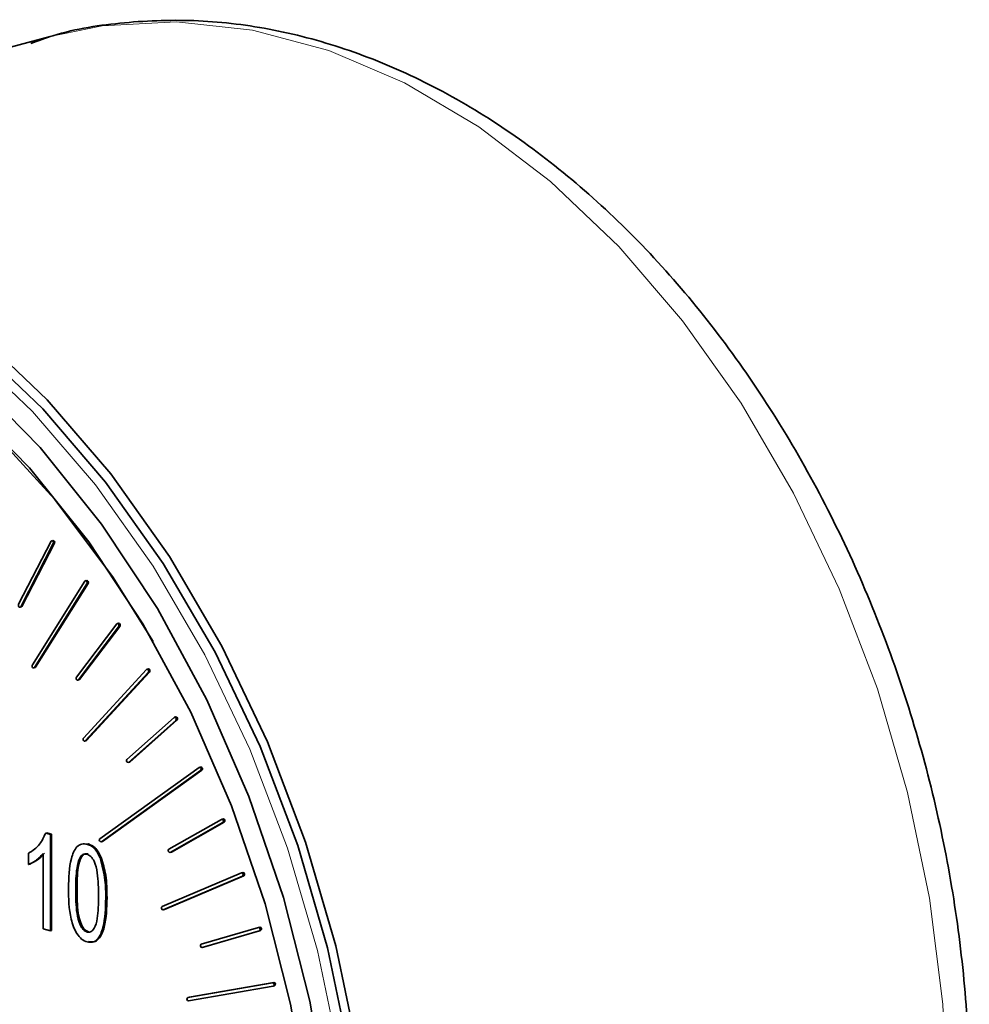
# Model space of a CAD drawing. Units: inches. Extents: x 0.5 to 33.5, y 0.5 to 21.
# Drawn here: x 23.9 to 24.4, y 16.6 to 17.2 of the extents above; entities that cross this region are included whole.
import ezdxf

# ---------------------------------------------------------------- set-up
doc = ezdxf.new("R2010")
doc.units = ezdxf.units.IN
doc.header["$MEASUREMENT"] = 0

msp = doc.modelspace()

# ---------------------------------------------------------------- linework, layer by layer
at = {"color": 7, "linetype": 'Continuous', "lineweight": 35}
for p, q in [((23.8790183823, 17.1573356405), (23.5572847906, 17.0711396556)), ((23.8794853007, 16.8732312556), (23.8612075275, 16.8377554204)), ((23.8624111602, 16.8364212213), (23.8806889334, 16.8718970565)), ((23.8813960391, 16.8720864979), (23.8631182659, 16.8366106627)), ((23.8805353681, 16.8737196591), (23.8798282624, 16.8735302176)), ((23.8984989844, 16.8508078261), (23.8689474478, 16.8036474733)), ((23.8995181469, 16.8512417707), (23.8988110412, 16.8510523292)), ((23.8700891669, 16.8022043841), (23.8996405999, 16.8493647647)), ((23.9003477055, 16.8495542061), (23.8707962726, 16.8023938255)), ((23.8620680948, 16.8361225696), (23.8627752005, 16.836312011)), ((23.9164385665, 16.8267134121), (23.8937523823, 16.7968095019)), ((23.894825032, 16.7952665049), (23.9175113199, 16.8251703873)), ((23.9182184256, 16.8253598287), (23.8955321377, 16.7954559463)), ((23.917423298, 16.8270972337), (23.9167161923, 16.8269077923)), ((23.8697771102, 16.8019601636), (23.8704842159, 16.802149605)), ((23.9331988872, 16.8010979906), (23.897695249, 16.762498531)), ((23.9341457653, 16.8014365626), (23.9334386596, 16.8012471211)), ((23.89454751, 16.7950718144), (23.8952546157, 16.7952612558)), ((23.8986925032, 16.760865234), (23.9341961414, 16.799464411)), ((23.9349032471, 16.7996538524), (23.8993996089, 16.7610546754)), ((23.9486815279, 16.7741201891), (23.9221513105, 16.7505116691)), ((23.9230670503, 16.7487981896), (23.9495973714, 16.7724063992)), ((23.9503044771, 16.7725958406), (23.923774156, 16.748987631)), ((23.9495877525, 16.7744185007), (23.9488806468, 16.7742290592)), ((23.8984526271, 16.7607158487), (23.8991597327, 16.7609052901)), ((23.9627964701, 16.7459448626), (23.9069475401, 16.7058733936)), ((23.9228679313, 16.7486890368), (23.923575037, 16.7488784782)), ((23.923774156, 16.748987631), (23.923575037, 16.7488784782)), ((23.9636591375, 16.7462087788), (23.9629520318, 16.7460193373)), ((23.9077763728, 16.7040899372), (23.9636251991, 16.7441617166)), ((23.9643323048, 16.744351158), (23.9084834785, 16.7042793786)), ((23.9754613699, 16.7167441363), (23.9457414118, 16.7000006661)), ((23.976277991, 16.716978563), (23.9755708853, 16.7167891216)), ((23.9464779446, 16.6981582863), (23.9761979027, 16.7149020391)), ((23.9769050084, 16.7150914805), (23.9471850503, 16.6983477277)), ((23.8764479068, 16.7089833759), (23.8771550125, 16.7091728174)), ((23.8764479068, 16.7089833759), (23.8790972262, 16.708273594)), ((23.8798043318, 16.7084630354), (23.8771550125, 16.7091728174)), ((23.8790972262, 16.708273594), (23.8798043318, 16.7084630354)), ((23.8790972262, 16.708273594), (23.8790972262, 16.6539978136)), ((23.8798043318, 16.6541872551), (23.8798043318, 16.7084630354)), ((23.8998047693, 16.7027258143), (23.900511875, 16.7029152558)), ((23.9076207074, 16.7040157728), (23.9083278131, 16.7042052143)), ((23.9084834785, 16.7042793786), (23.9083278131, 16.7042052143)), ((23.8668402091, 16.6913778406), (23.8668402091, 16.6976406915)), ((23.8750115538, 16.6550924104), (23.8750115538, 16.6975388323)), ((23.9070425364, 16.695133186), (23.9077496421, 16.6953226275)), ((23.9463684292, 16.6981135837), (23.9470755348, 16.6983030251)), ((23.9471850503, 16.6983477277), (23.9470755348, 16.6983030251)), ((23.8668402091, 16.6913778406), (23.8675473148, 16.691567282)), ((23.9866024911, 16.6866943292), (23.9419501659, 16.667781532)), ((23.9425901467, 16.6658918243), (23.9872425756, 16.6848045937)), ((23.9879496813, 16.6849940352), (23.9432972524, 16.6660812657)), ((23.9873708881, 16.6869049368), (23.9866637824, 16.6867154953)), ((23.8933970794, 16.676956726), (23.8941041851, 16.6771461675)), ((23.9425288554, 16.6658709408), (23.9432359611, 16.6660603822)), ((23.9432972524, 16.6660812657), (23.9432359611, 16.6660603822)), ((23.9961550162, 16.6559761534), (23.9639736573, 16.6465000336)), ((23.9968731149, 16.6561685844), (23.9961660092, 16.655979143)), ((23.8790972262, 16.6539978136), (23.8750115538, 16.6550924104)), ((23.8790972262, 16.6539978136), (23.8798043318, 16.6541872551)), ((23.8998766388, 16.6533015088), (23.9005837445, 16.6534909502)), ((23.964513249, 16.6445741999), (23.9966945042, 16.6540503475)), ((23.9974016099, 16.6542397889), (23.9652203546, 16.6447636413)), ((23.9645022559, 16.6445712103), (23.9652093616, 16.6447606517)), ((24.0040628394, 16.6247739216), (23.9564267372, 16.6165099259)), ((23.9568626211, 16.6145601597), (24.0044987233, 16.6228241554)), ((23.9571338429, 16.6166993674), (24.0047699451, 16.6249633631)), ((24.0045395841, 16.6228329908), (24.0052466898, 16.6230224322)), ((23.957092982, 16.6166902494), (23.9563858764, 16.6165008079)), ((23.957092982, 16.6166902494), (23.9571338429, 16.6166993674))]:
    msp.add_line(p, q, dxfattribs=at)
at = {"color": 8, "linetype": 'Continuous', "lineweight": 18}
for p, q in [((23.8806889334, 16.8718970565), (23.8813960391, 16.8720864979)), ((23.8996405999, 16.8493647647), (23.9003477055, 16.8495542061)), ((23.8624111602, 16.8364212213), (23.8631182659, 16.8366106627)), ((23.9175113199, 16.8251703873), (23.9182184256, 16.8253598287)), ((23.8700891669, 16.8022043841), (23.8707962726, 16.8023938255)), ((23.894825032, 16.7952665049), (23.8955321377, 16.7954559463)), ((23.9341961414, 16.799464411), (23.9349032471, 16.7996538524)), ((23.9495973714, 16.7724063992), (23.9503044771, 16.7725958406)), ((23.8986925032, 16.760865234), (23.8993996089, 16.7610546754)), ((23.9230670503, 16.7487981896), (23.923774156, 16.748987631)), ((23.9636251991, 16.7441617166), (23.9643323048, 16.744351158)), ((23.9761979027, 16.7149020391), (23.9769050084, 16.7150914805)), ((23.9077763728, 16.7040899372), (23.9084834785, 16.7042793786)), ((23.9464779446, 16.6981582863), (23.9471850503, 16.6983477277)), ((23.9872425756, 16.6848045937), (23.9879496813, 16.6849940352)), ((23.910250426, 16.6724197675), (23.9109575317, 16.6726092089)), ((23.9425901467, 16.6658918243), (23.9432972524, 16.6660812657)), ((23.9966945042, 16.6540503475), (23.9974016099, 16.6542397889)), ((23.964513249, 16.6445741999), (23.9652203546, 16.6447636413)), ((24.0040628394, 16.6247739216), (24.0047699451, 16.6249633631)), ((23.9564267372, 16.6165099259), (23.9571338429, 16.6166993674))]:
    msp.add_line(p, q, dxfattribs=at)
at = {"color": 8, "linetype": 'Continuous', "lineweight": 18, "flags": 128}
for points in [[(24.3836967143, 16.5536513028), (24.3811984971, 16.6127617259), (24.3737377583, 16.6724112119), (24.3614153016, 16.7317933247), (24.3443977855, 16.7901051804), (24.3229154414, 16.8465576673), (24.2972586511, 16.90038795), (24.2677745246, 16.9508674508), (24.2348615071, 16.9973140345), (24.1989650238, 17.0390996742), (24.1605703234, 17.0756585867), (24.1201966708, 17.1064969836), (24.0783899838, 17.13119787), (24.0357157812, 17.1494268906), (23.9927509893, 17.1609376332), (23.9500767866, 17.1655743936), (23.9082700997, 17.1632744542), (23.8790183823, 17.1573356405)], [(23.5534394093, 17.0628626795), (23.5822993186, 17.0687219205), (23.623545776, 17.0709910833), (23.6656483413, 17.0664161888), (23.7080375549, 17.05505965), (23.7501400165, 17.0370750871), (23.7913865776, 17.012705133), (23.8312193941, 16.9822798261), (23.8690997038, 16.9462105701), (23.9045152941, 16.904985025), (23.936987346, 16.8591604689), (23.9660765532, 16.809357072), (23.9913895522, 16.7562482603), (24.0125841072, 16.7005519796), (24.0293736735, 16.6430212765), (24.0415310273, 16.5844348482)]]:
    msp.add_lwpolyline(points, dxfattribs=at)
at = {"color": 7, "linetype": 'Continuous', "lineweight": 35, "flags": 128}
for points in [[(24.0520041666, 16.586215227), (24.0396817099, 16.6455973397), (24.0226641939, 16.7039091954), (24.0011818498, 16.7603616823), (23.9755250595, 16.814191965), (23.9460409329, 16.8646714659), (23.9131279155, 16.9111180495), (23.8772314322, 16.9529036892), (23.8388367317, 16.9894626018), (23.7984630791, 17.0203009986), (23.7566563922, 17.045001885), (23.7139821895, 17.0632309056), (23.6710173976, 17.0747416482), (23.628343195, 17.0793784087), (23.586536508, 17.0770784692), (23.5461628554, 17.0678731678), (23.507768155, 17.0518869845), (23.471871568, 17.0293355017), (23.4389586542, 17.0005244125), (23.4094745277, 16.9658431584), (23.3838177374, 16.9257603511), (23.3623352895, 16.8808186067), (23.3453178772, 16.8316250845), (23.3336091633, 16.782154709)], [(23.5590962547, 17.0643782109), (23.587956164, 17.0702374519), (23.6292026215, 17.0725066147), (23.6713051868, 17.0679317202), (23.7136944004, 17.0565751814), (23.755796862, 17.0385906185), (23.7970434231, 17.0142206644), (23.8368762395, 16.9837953575), (23.8747565493, 16.9477261015), (23.9101721396, 16.9065005564), (23.9426441914, 16.8606760004), (23.9717333987, 16.8108726034), (23.9970463977, 16.7577637917), (24.0182409526, 16.702067511), (24.035030519, 16.6445368079), (24.0471878728, 16.5859503797)], [(23.6515901272, 17.0592512896), (23.6708950224, 17.055568633), (23.7134360643, 17.0424528854), (23.7555292958, 17.0226137856), (23.7965838938, 16.9963300123), (23.8360234503, 16.9639702077), (23.8732944768, 16.9259884379), (23.9078736637, 16.8829185748), (23.9392755548, 16.8353646093), (23.9670594957, 16.7839942677), (23.9908353378, 16.7295287236), (24.0102693492, 16.6727322525), (24.0250886747, 16.6144028421), (24.0350853804, 16.5553586733), (24.0401190457, 16.4964289484), (24.0401190457, 16.4384408442), (24.0350853804, 16.3822082684), (24.0250886747, 16.3285205555), (24.0102693492, 16.2781313846), (23.9908353378, 16.231748369), (23.9670594957, 16.1900224466), (23.9392755548, 16.1535393548), (23.9078736637, 16.1228112166), (23.8941282323, 16.1120339063)], [(23.3442496869, 16.6567076165), (23.3467475929, 16.7123034501), (23.3542048057, 16.7657502227), (23.3665127433, 16.8162684866), (23.38349168, 16.8631215928), (23.4048942728, 16.905626334), (23.4304082575, 16.9431626781), (23.4596616342, 16.9751836833), (23.4922278528, 17.0012220222), (23.5276319315, 17.0208982337), (23.5653577166, 17.0339249949), (23.6048550384, 17.0401128351), (23.6455479036, 17.0393716143), (23.6868428962, 17.0317116639), (23.7281379926, 17.0172448167), (23.7688308578, 16.9961819008), (23.8083281796, 16.9688305226), (23.8460539647, 16.9355894518), (23.8814580434, 16.8969429525), (23.914024262, 16.8534549138), (23.9369542632, 16.8169142352)], [(23.6589358542, 17.0425707744), (23.6712303097, 17.0400702313), (23.7124314468, 17.0273677195), (23.7531988779, 17.0081537059), (23.7929604471, 16.9826976288), (23.8311577916, 16.9513570786), (23.8672549495, 16.9145715346), (23.9007449972, 16.8728580441), (23.9311579307, 16.8268017623), (23.9580667853, 16.7770495094), (23.9810937533, 16.7242993697), (23.9999155776, 16.6692921825), (24.0142682181, 16.6127995519), (24.0239500668, 16.5556153558), (24.0288251629, 16.4985416016), (24.0288251629, 16.442379703), (24.0239500668, 16.3879181331), (24.0142682181, 16.3359214029), (23.9999155776, 16.287119517), (23.9810937533, 16.2421974792), (23.9580667853, 16.201785698), (23.9311579307, 16.1664515215), (23.9193282935, 16.1537908707)], [(23.8806889334, 16.8718970565), (23.8807851743, 16.8722236832), (23.8807751146, 16.8726019629), (23.8806604138, 16.8729746468), (23.8804582873, 16.8732845579), (23.8801997437, 16.8734852368), (23.8799239847, 16.873545268), (23.8796731155, 16.873456197), (23.8794853007, 16.8732312556)], [(23.8996405999, 16.8493647647), (23.8997568563, 16.8496747248), (23.8997684716, 16.8500471975), (23.8996737864, 16.8504255407), (23.8994871123, 16.8507522248), (23.8992368654, 16.8509778112), (23.8989612101, 16.8510674883), (23.898702148, 16.8510077425), (23.8984989844, 16.8508078261)], [(23.8612075275, 16.8377554204), (23.861111183, 16.8374288214), (23.8611212427, 16.8370505417), (23.8612360472, 16.83667783), (23.86143807, 16.8363679466), (23.8616966135, 16.8361675504), (23.8619723725, 16.8361072366), (23.8622232417, 16.8361963076), (23.8624111602, 16.8364212213)], [(23.8631182659, 16.8366106627), (23.8629303474, 16.836385749), (23.8627752005, 16.836312011)], [(23.9175113199, 16.8251703873), (23.917646866, 16.8254613318), (23.9176800525, 16.8258257644), (23.9176059015, 16.8262076497), (23.917435717, 16.8265491334), (23.917195426, 16.8267980523), (23.9169215337, 16.8269169308), (23.9166557306, 16.8268869691), (23.9164385665, 16.8267134121)], [(23.8689474478, 16.8036474733), (23.8688311914, 16.8033377958), (23.8688195761, 16.8029653231), (23.868914365, 16.8025866695), (23.8691010391, 16.8022599854), (23.8693511823, 16.8020347094), (23.8696268376, 16.8019447497), (23.8698860034, 16.8020044677), (23.8700891669, 16.8022043841)], [(23.8707962726, 16.8023938255), (23.8705931091, 16.8021939091), (23.8704842159, 16.802149605)], [(23.9341961414, 16.799464411), (23.9343500437, 16.7997351768), (23.934404594, 16.8000890816), (23.9343514957, 16.8004723918), (23.9341988378, 16.8008264189), (23.933969851, 16.8010974613), (23.933699381, 16.8012442488), (23.9334287037, 16.8012444189), (23.9331988872, 16.8010979906)], [(23.8937523823, 16.7968095019), (23.8936168362, 16.7965182749), (23.8935836497, 16.7961538422), (23.8936578008, 16.7957719569), (23.8938279853, 16.7954304732), (23.8940682762, 16.7951815543), (23.8943421685, 16.7950629585), (23.8946079716, 16.7950926375), (23.894825032, 16.7952665049)], [(23.8955321377, 16.7954559463), (23.8953150773, 16.795282079), (23.8952546157, 16.7952612558)], [(23.897695249, 16.762498531), (23.8975413466, 16.7622277652), (23.8974867963, 16.7618738605), (23.8975398947, 16.7614908328), (23.8976925526, 16.7611368057), (23.8979215394, 16.7608657633), (23.8981919057, 16.7607190036), (23.8984626867, 16.7607188057), (23.8986925032, 16.760865234)], [(23.8993996089, 16.7610546754), (23.8991697924, 16.7609082471), (23.8991597327, 16.7609052901)]]:
    msp.add_lwpolyline(points, dxfattribs=at)
at = {"color": 7, "linetype": 'Continuous', "lineweight": 35}
for centre, radius, start, end in [((23.8804442217, 16.8726282591), 0.0010951993430585, 330.3520718064, 85.2261179902), ((23.8994199275, 16.8501458128), 0.0011003502563171, 327.4759833388, 84.878850043), ((23.9173218896, 16.8260001753), 0.0011017353008015, 324.4638571838, 84.7187792879), ((23.9340452792, 16.8003415817), 0.0010995819540179, 321.2850573063, 84.7566669911), ((23.9489249287, 16.7731486548), 0.0010015601445209, 312.1748421257, 104.0649513876), ((23.9495259779, 16.7733419602), 0.0010783113927361, 316.2166527748, 86.715826353), ((23.9228234343, 16.7497694337), 0.0010013310399411, 132.1620958579, 284.0809314248), ((23.9629637206, 16.7449384417), 0.0010202233839502, 310.4185454297, 99.4353810933), ((23.9635939695, 16.7451343811), 0.0010763722903463, 313.3101970065, 86.5289571331), ((23.9755555083, 16.7157134821), 0.0010349445652394, 308.3675709083, 95.2188299774), ((23.9762136758, 16.7159094829), 0.0010710129152381, 310.2027356691, 86.5572682906), ((23.90760942, 16.7050966701), 0.0010204824424632, 130.4357629481, 279.4160209943), ((23.9463839533, 16.6991891238), 0.0010351137510705, 128.3705457493, 275.2097956381), ((23.9866289177, 16.685650009), 0.0010446545177798, 305.974608175, 91.4495648046), ((23.9873117563, 16.6858439202), 0.0010626630830835, 306.8919514413, 86.8101326354), ((23.942563881, 16.6669361528), 0.0010446588348741, 125.9783104986, 271.4407327806), ((23.9961201876, 16.6549279286), 0.0010488032245837, 303.201992814, 88.0969728031), ((23.9968272933, 16.65511737), 0.0010488032245798, 303.2019928137, 88.0969728033), ((23.9645480481, 16.64562246), 0.0010488375618481, 123.2056121334, 268.0986458091), ((24.0039745548, 16.6237305794), 0.0010470707678776, 300.040012697, 85.1633160738), ((24.0046702031, 16.6239098477), 0.0010582264269641, 303.0087354044, 84.59162044), ((23.9569509057, 16.6156035019), 0.0010470707678814, 120.0400126975, 265.1633160735)]:
    msp.add_arc(centre, radius, start, end, dxfattribs=at)
for points, knots in [([(24.39614461847185, 16.5617025912955), (24.39601454219176, 16.57156824830396), (24.3956407281592, 16.59992023551981), (24.39152496411673, 16.64738026609984), (24.38241613754137, 16.70356771596562), (24.368892625008, 16.75917079657836), (24.35119088751722, 16.81351981529949), (24.32948750814238, 16.86598963168115), (24.30402343676987, 16.91596662304969), (24.27506692328579, 16.9628640556698), (24.24292071161183, 17.00612182586578), (24.20791944538015, 17.04520841683879), (24.17043799717761, 17.07961827642387), (24.13089667473437, 17.10888152674099), (24.08977191458897, 17.13257037071892), (24.04759259948717, 17.15034040924289), (24.00495759040762, 17.16188913208378), (23.96243870558343, 17.16722758461644), (23.92081640161086, 17.16580280431979), (23.88914990833837, 17.16110179625167), (23.87219265444183, 17.15493423862498), (23.86805753769623, 17.15343024682435)], [0, 0, 0, 0, 0.0300182485933562, 0.0862666317743859, 0.142506544439565, 0.1987409666379222, 0.2549865251099126, 0.3112576746234582, 0.3675706881886667, 0.423941749387565, 0.4803817519138049, 0.5368904299409668, 0.5934495077636982, 0.6499922600779773, 0.706422972789361, 0.7626076303895432, 0.8183927120926494, 0.8736497760390812, 0.928333985182873, 0.9825238603037514, 0.9999999999999999, 0.9999999999999999, 0.9999999999999999, 0.9999999999999999]), ([(23.86684020909879, 16.6976406914879), (23.86907468705888, 16.69909743577207), (23.87306338248998, 16.70169782359166), (23.87541407748096, 16.70675794723796), (23.87644790678517, 16.70898337594246)], [0, 0, 0, 0, 0.560202702531904, 1, 1, 1, 1]), ([(23.88931140703591, 16.67802956208855), (23.88943915006408, 16.68377404130112), (23.88963044038399, 16.69237618015747), (23.89301546181495, 16.70082307995987), (23.89662338439048, 16.70319390616417), (23.89874386582607, 16.7028819099558), (23.89980476930468, 16.70272581433655)], [0, 0, 0, 0, 0.5008267272481529, 0.7499689512909623, 0.8749063279296744, 1, 1, 1, 1]), ([(23.89980476930468, 16.70272581433655), (23.90062072508246, 16.7024305724271), (23.90225182397223, 16.70184038265965), (23.90495825709533, 16.69936714394945), (23.90625246879193, 16.69673811156932), (23.9070425364247, 16.69513318604245)], [0, 0, 0, 0, 0.2805371915257261, 0.5607949770098658, 1, 1, 1, 1]), ([(23.9077496421084, 16.69532262746996), (23.90668976478065, 16.69740295807885), (23.90479442640814, 16.70112313429854), (23.90182207919479, 16.70236697394503), (23.90051187498839, 16.70291525576406)], [0, 0, 0, 0, 0.5592021684019157, 1, 1, 1, 1]), ([(23.87501155380319, 16.69753883229601), (23.87364281501485, 16.69605737622669), (23.87119757312764, 16.69341076573711), (23.86817213855378, 16.6919992513396), (23.86684020909879, 16.69137784057817)], [0, 0, 0, 0, 0.5597559879493711, 1, 1, 1, 1]), ([(23.8675473147825, 16.69156728200567), (23.86923541474829, 16.69238474293609), (23.87225011924411, 16.69384461094867), (23.87465875309201, 16.69654151539796), (23.8757186594869, 16.69772827372352)], [0, 0, 0, 0, 0.5599553681393163, 0.9999999999999999, 0.9999999999999999, 0.9999999999999999, 0.9999999999999999]), ([(23.89963728121328, 16.69720389606545), (23.89885384532812, 16.69721710164675), (23.89728044990971, 16.69724362277182), (23.89514052502102, 16.69442940719242), (23.89344023579855, 16.68768356824612), (23.89341436350131, 16.68125281909073), (23.89339707938811, 16.6769567260403)], [0, 0, 0, 0, 0.1239291139426457, 0.2488901820520035, 0.4982174563151883, 1, 1, 1, 1]), ([(23.89410418507182, 16.67714616746781), (23.89412146918502, 16.68144226051823), (23.89414734148226, 16.68787300967362), (23.89584763070473, 16.69461884861993), (23.89798755559342, 16.69743306419932), (23.89956095101182, 16.69740654307425), (23.90034438689699, 16.69739333749296)], [0, 0, 0, 0, 0.5017825436848116, 0.7511098179479965, 0.8760708860573542, 1, 1, 1, 1]), ([(23.90616475363484, 16.67353612500297), (23.90615233008456, 16.67788959941128), (23.90613373924932, 16.68440422072278), (23.90435763319953, 16.69221394705173), (23.90203345545039, 16.6960688573803), (23.90043470671761, 16.69682616527195), (23.89963728121328, 16.69720389606545)], [0, 0, 0, 0, 0.5017948361061607, 0.7508952681692568, 0.8757512907823864, 1, 1, 1, 1]), ([(23.9070425364247, 16.69513318604245), (23.90817411691529, 16.69089745326656), (23.91020080383518, 16.68331115756387), (23.91023522398545, 16.67575640089515), (23.91025042598704, 16.6724197674963)], [0, 0, 0, 0, 0.5583400571102386, 1, 1, 1, 1]), ([(23.91095753167076, 16.67260920892381), (23.91093640474675, 16.67687307002292), (23.91089874779684, 16.68447304074549), (23.90871029359048, 16.69201290318696), (23.9077496421084, 16.69532262746996)], [0, 0, 0, 0, 0.5610365164230139, 1, 1, 1, 1]), ([(23.89975696001048, 16.64776678188431), (23.89870011497417, 16.64819832828176), (23.8965860028625, 16.64906159340979), (23.89303920841799, 16.65340115834419), (23.88942440340364, 16.66350283698108), (23.88935666484182, 16.67221125377787), (23.88931140703591, 16.67802956208855)], [0, 0, 0, 0, 0.1250114198760528, 0.2500727616400394, 0.4989550930814352, 1, 1, 1, 1]), ([(23.89339707938811, 16.6769567260403), (23.89340911397858, 16.67261166179171), (23.89342712327953, 16.66610944056477), (23.89519767251953, 16.6583311980763), (23.89748691883162, 16.65445424833014), (23.89908152083677, 16.65368505328026), (23.89987663880767, 16.65330150879371)], [0, 0, 0, 0, 0.5017685811493994, 0.7508773478809685, 0.8757797262128175, 1, 1, 1, 1]), ([(23.90058374449139, 16.65349095022122), (23.89978862652047, 16.65387449470776), (23.89819402451533, 16.65464368975764), (23.89590477820324, 16.6585206395038), (23.89413422896324, 16.66629888199228), (23.89411621966229, 16.67280110321921), (23.89410418507182, 16.67714616746781)], [0, 0, 0, 0, 0.1242202737871825, 0.2491226521190316, 0.4982314188506006, 1, 1, 1, 1]), ([(23.91025042598704, 16.6724197674963), (23.91011603061585, 16.66668637419245), (23.90991477664193, 16.6581007497308), (23.90654692714661, 16.64964632253068), (23.90293576917881, 16.6472904783762), (23.90081708994551, 16.64760793510228), (23.89975696001048, 16.64776678188431)], [0, 0, 0, 0, 0.5008021468518615, 0.749939683986013, 0.8748765634723598, 1, 1, 1, 1]), ([(23.89987663880767, 16.65330150879371), (23.90066199872275, 16.65328441992888), (23.90223874212598, 16.65325011113062), (23.90440378700445, 16.65603681778256), (23.90613052190361, 16.66278627847936), (23.9061510440805, 16.66923089123847), (23.90616475363484, 16.67353612500297)], [0, 0, 0, 0, 0.1239836653402059, 0.2489182636907077, 0.4982503104628879, 1, 1, 1, 1]), ([(23.90046406569419, 16.64795622331182), (23.90152419562922, 16.64779737652978), (23.90364287486252, 16.64747991980371), (23.90725403283032, 16.64983576395818), (23.91062188232564, 16.65829019115831), (23.91082313629956, 16.66687581561996), (23.91095753167076, 16.67260920892381)], [0, 0, 0, 0, 0.1251234365276403, 0.250060316013987, 0.4991978531481384, 0.9999999999999999, 0.9999999999999999, 0.9999999999999999, 0.9999999999999999])]:
    msp.add_open_spline(points, degree=3, knots=knots, dxfattribs=at)

doc.saveas('drawing.dxf')
